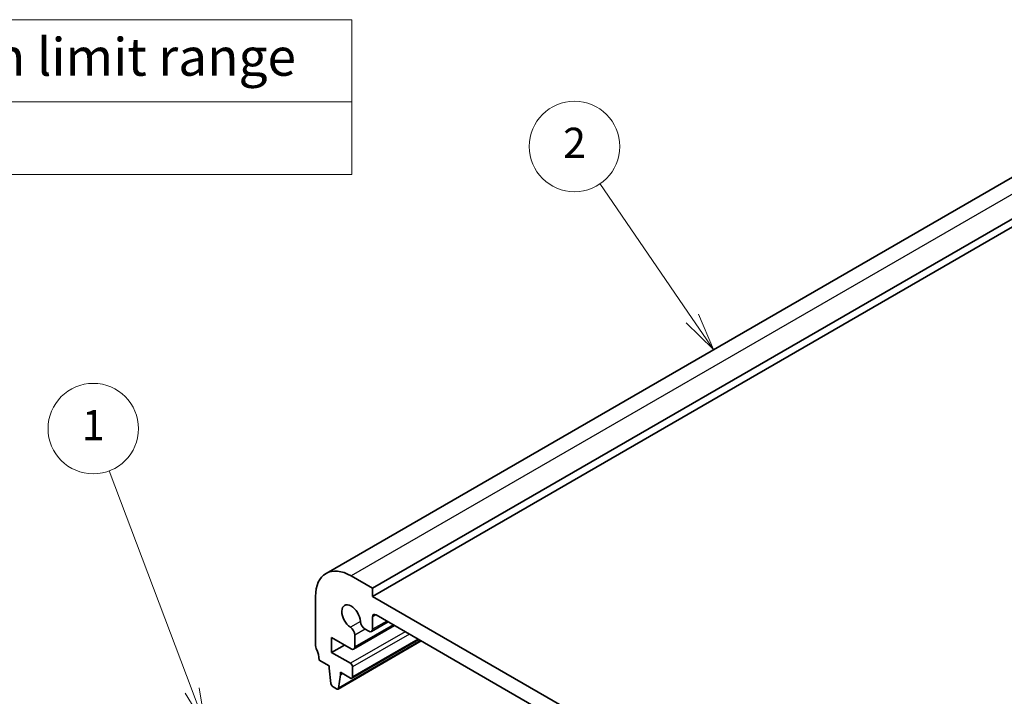
# Model space of a CAD drawing. Units: millimetres. Extents: x 22 to 2994, y 12 to 574.
# Drawn here: x 331 to 429, y 244 to 312 of the extents above; entities that cross this region are included whole.
import ezdxf

# ---------------------------------------------------------------- set-up
doc = ezdxf.new("R2010")
doc.units = ezdxf.units.MM
doc.header["$LTSCALE"] = 1.5
for name, color, linetype, lineweight in [('Symbol (ISO)', 7, 'Continuous', 18), ('Symbol (TK)', 100, 'Continuous', 18), ('Visible (ISO)', 7, 'Continuous', 35), ('Visible Narrow (ISO)', 7, 'Continuous', 25)]:
    doc.layers.add(name, color=color, linetype=linetype, lineweight=lineweight)
doc.styles.add('Note Text (TK)', font='MS PGothic.ttf')
doc.styles.add('Note Text (TK2)', font='MS PGothic.ttf')

# ---------------------------------------------------------------- blocks, each defined once
blk = doc.blocks.new('バルーン1')
at = {"layer": 'Symbol (TK)', "color": 100}
for p, q in [((232.026, 163.284), (226.524, 177.853)), ((232.026, 163.284), (232.91, 160.945)), ((232.91, 160.945), (232.494, 163.46)), ((231.559, 163.107), (232.91, 160.945))]:
    blk.add_line(p, q, dxfattribs=at)
at = {"layer": 'Symbol (TK)'}
blk.add_circle((225.465, 180.657), 3, dxfattribs=at)
at = {"layer": 'Symbol (TK)', "color": 7, "insert": (225.465, 180.633), "char_height": 2, "attachment_point": 5, "style": 'Note Text (TK2)'}
blk.add_mtext('1', dxfattribs=at)
blk = doc.blocks.new('バルーン2')
at = {"layer": 'Symbol (TK)', "color": 100}
for p, q in [((265.188, 187.961), (259.066, 196.904)), ((266.6, 185.898), (265.601, 188.243)), ((264.776, 187.678), (266.6, 185.898)), ((265.188, 187.961), (266.6, 185.898))]:
    blk.add_line(p, q, dxfattribs=at)
at = {"layer": 'Symbol (TK)'}
blk.add_circle((257.378, 199.37), 3, dxfattribs=at)
at = {"layer": 'Symbol (TK)', "color": 7, "insert": (257.378, 199.353), "char_height": 2, "attachment_point": 5, "style": 'Note Text (TK2)'}
blk.add_mtext('2', dxfattribs=at)
blk = doc.blocks.new('テーブル3')
at = {"layer": 'Symbol (ISO)'}
for p, q in [((300.407, 139.698), (365.407, 139.698)), ((300.407, 139.698), (300.407, 134.257)), ((365.407, 139.698), (365.407, 134.257)), ((300.407, 134.257), (365.407, 134.257)), ((300.407, 134.257), (300.407, 129.425)), ((365.407, 134.257), (365.407, 129.425)), ((300.407, 129.425), (365.407, 129.425))]:
    blk.add_line(p, q, dxfattribs=at)
at = {"layer": 'Symbol (ISO)', "color": 7, "attachment_point": 7}
for s, insert, char_height, style in [('寸法制限範囲 / Dimension limit range', (303.324, 135.201), 2.5, 'Note Text (TK)'), ('D = 40 ～ 500', (324.341, 130.812), 2, 'Note Text (TK2)')]:
    blk.add_mtext(s, dxfattribs=dict(at, insert=insert, char_height=char_height, style=style))

msp = doc.modelspace()

# ---------------------------------------------------------------- linework, layer by layer
at = {"layer": 'Visible (ISO)'}
for p, q in [((441.9576, 303.1284), (361.3474, 256.5881)), ((446.5789, 301.656), (365.9687, 255.1157)), ((446.5789, 300.8395), (365.9687, 254.2992)), ((365.9687, 255.1157), (363.8474, 256.3404)), ((365.9687, 254.2992), (365.9687, 255.1157)), ((360.3119, 254.2992), (360.3119, 249.4002)), ((428.9012, 217.9651), (365.9687, 254.2992)), ((367.5309, 251.7643), (365.8652, 250.8026)), ((365.9687, 251.0315), (365.9687, 252.258)), ((366.3223, 252.4621), (428.5477, 216.5362)), ((368.1673, 251.3969), (364.0989, 249.048)), ((365.2329, 251.0481), (365.6152, 250.8274)), ((361.9029, 250.1963), (363.8489, 249.0728)), ((361.9029, 248.7266), (361.9029, 250.1963)), ((370.8234, 249.8634), (362.5417, 245.0819)), ((370.5821, 250.0027), (363.9267, 246.1602)), ((364.2025, 249.2769), (364.2025, 250.4531)), ((363.1757, 249.4615), (361.9029, 248.7266)), ((360.6654, 247.9713), (361.6534, 247.401)), ((363.7767, 247.6447), (361.9029, 248.7266)), ((361.6534, 247.401), (361.6534, 247.156)), ((361.6534, 247.156), (361.8402, 245.6234)), ((363.9888, 246.2975), (363.9888, 247.2773)), ((362.6015, 245.1846), (362.7847, 246.5028)), ((362.7847, 246.7478), (363.7767, 246.1751)), ((362.7847, 246.5028), (362.7847, 246.7478)), ((362.9969, 246.6253), (362.7847, 246.5028)), ((362.0499, 245.2941), (362.3917, 245.0968))]:
    msp.add_line(p, q, dxfattribs=at)
for centre, major_axis, start_param, end_param in [((363.8474, 252.258), (-2.5, 4.3301), 5.4977871, 7.0685835), ((363.8474, 252.258), (-0.6575, 1.1388), 4.0023307, 8.5640399), ((365.2329, 251.5788), (0.325, -0.5629), 4.0023307, 5.4977871), ((366.3223, 252.0538), (-0.25, 0.433), 5.4977871, 7.0685835), ((363.7428, 250.7185), (-0.325, 0.5629), 3.9269908, 5.4224472), ((365.6152, 251.2356), (0.25, -0.433), 5.4977871, 7.0685835), ((360.6654, 249.1961), (0.25, -0.433), 3.9269908, 4.5704919), ((359.2512, 248.7878), (1, -1.7321), 0.7853982, 1.4288993), ((363.8489, 249.481), (0.25, -0.433), 5.4977871, 7.0685835), ((363.7767, 247.3998), (-0.15, 0.2598), 3.9269908, 5.4977871), ((363.7767, 246.42), (0.15, -0.2598), 5.4977871, 7.0685835), ((362.0499, 245.539), (0.15, -0.2598), 4.0772748, 5.4977871), ((362.3917, 245.3417), (0.15, -0.2598), 5.4977871, 6.9210881)]:
    msp.add_ellipse(centre, major_axis=major_axis, ratio=0.5773503, start_param=start_param, end_param=end_param, dxfattribs=at)
at = {"layer": 'Visible Narrow (ISO)'}
for p, q in [((444.4576, 302.8807), (363.8474, 256.3404)), ((364.7746, 251.8034), (363.7774, 251.2277)), ((366.3223, 252.4621), (365.9687, 252.258)), ((367.3844, 251.8488), (365.9687, 251.0315)), ((369.2214, 250.7883), (363.7767, 247.6447)), ((368.0208, 251.4814), (364.2025, 249.2769)), ((365.2329, 251.0481), (364.2025, 250.4531)), ((370.7644, 249.8974), (362.6015, 245.1846)), ((369.6457, 250.5433), (363.9888, 247.2773)), ((370.4942, 250.0534), (363.9888, 246.2975))]:
    msp.add_line(p, q, dxfattribs=at)

# ---------------------------------------------------------------- block references
at = {"xscale": 1.5, "yscale": 1.5, "zscale": 1.5}
msp.add_blockref('テーブル3', (-184.1863, 102.1179), dxfattribs=at)
at = {"layer": 'Symbol (TK)', "xscale": 1.5, "yscale": 1.5, "zscale": 1.5}
for name in ['バルーン2', 'バルーン1']:
    msp.add_blockref(name, (0, 0), dxfattribs=at)

doc.saveas('drawing.dxf')
